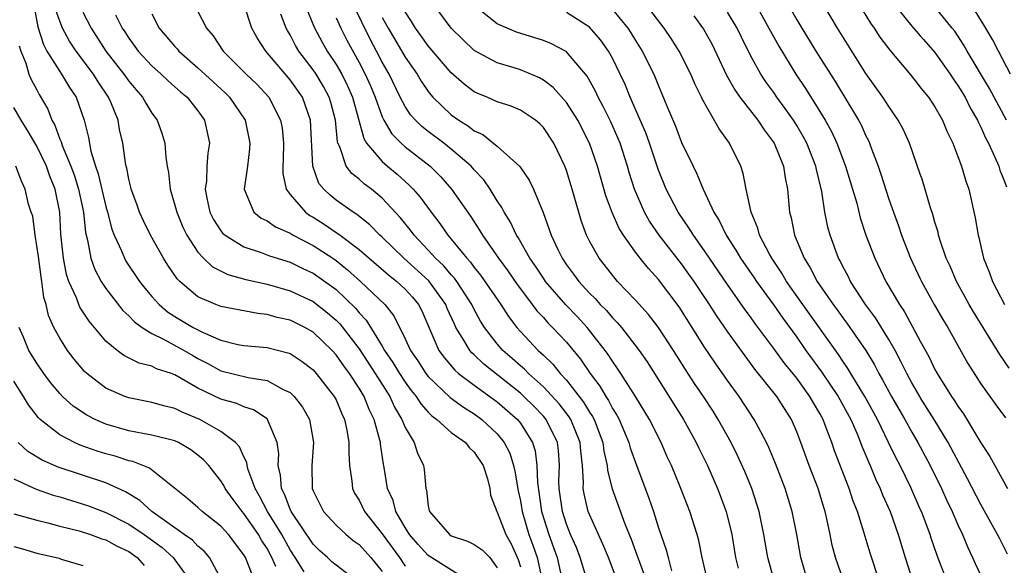
# Model space of a CAD drawing. Units: inches. Extents: x 2592000 to 2595000, y 1542000 to 1545000.
# Drawn here: x 2592908 to 2592993, y 1542222 to 1542270 of the extents above; entities that cross this region are included whole.
import ezdxf

# ---------------------------------------------------------------- set-up
doc = ezdxf.new("R2010")
doc.units = ezdxf.units.IN
doc.header["$MEASUREMENT"] = 0
doc.layers.add('LD25921542_2ft', color=143, linetype='Continuous')

msp = doc.modelspace()

# ---------------------------------------------------------------- linework, layer by layer
at = {"layer": 'LD25921542_2ft'}
for points, elevation in [([(2592973.822, 1542271.822), (2592975, 1542269.721), (2592975.431, 1542269), (2592976.673, 1542267), (2592978.349, 1542264.349), (2592980.366, 1542261), (2592980.586, 1542260.586), (2592981, 1542259.643), (2592981.222, 1542259.222), (2592981.321, 1542259), (2592981.492, 1542258.508), (2592982.076, 1542257), (2592982.318, 1542256.318), (2592983, 1542254.141), (2592983.398, 1542253), (2592983.826, 1542251.826), (2592984.104, 1542251), (2592984.889, 1542249), (2592985.732, 1542247.207), (2592985.829, 1542247), (2592986.944, 1542245), (2592987.689, 1542243.689), (2592988.111, 1542243), (2592989.869, 1542239.869), (2592991, 1542238.11), (2592992.282, 1542236.282), (2592993.142, 1542235.142)], 7160), ([(2592908.754, 1542271), (2592909.11, 1542269.11), (2592909.58, 1542267.58), (2592909.892, 1542267), (2592911, 1542265.218), (2592911.158, 1542265), (2592911.834, 1542263.834), (2592912.415, 1542263), (2592913.12, 1542261), (2592913.489, 1542259.488), (2592913.688, 1542258.312), (2592914.103, 1542257), (2592914.345, 1542256.345), (2592915, 1542253.488), (2592915.145, 1542253), (2592915.534, 1542251.534), (2592915.738, 1542251), (2592916.359, 1542249.641), (2592916.612, 1542249), (2592916.751, 1542248.751), (2592917.927, 1542247), (2592918.4, 1542246.4), (2592919, 1542245.697), (2592919.623, 1542245), (2592920.365, 1542244.365), (2592921, 1542243.958), (2592922.58, 1542243), (2592923, 1542242.774), (2592923.453, 1542242.547), (2592925, 1542241.889), (2592926.473, 1542241.527), (2592927, 1542241.427), (2592929, 1542241.252), (2592930.802, 1542240.802), (2592931, 1542240.72), (2592932.049, 1542240.049), (2592933, 1542239.303), (2592933.277, 1542239), (2592934.846, 1542237), (2592935, 1542236.694), (2592935.493, 1542235.493), (2592935.727, 1542235), (2592935.937, 1542234.063), (2592936.119, 1542233), (2592936.098, 1542232.098), (2592936.171, 1542231), (2592936.369, 1542229.631), (2592936.411, 1542229), (2592936.608, 1542228.608), (2592937, 1542227.985), (2592937.473, 1542227), (2592939, 1542225.063), (2592940.5, 1542223), (2592941, 1542222.265)], 7202), ([(2592956.792, 1542221), (2592956.206, 1542223), (2592955.867, 1542223.867), (2592955.364, 1542225), (2592955, 1542225.909), (2592954.655, 1542227), (2592954.367, 1542229), (2592954.352, 1542229.648), (2592954.393, 1542231), (2592954.313, 1542232.313), (2592954.224, 1542233), (2592953.245, 1542235), (2592953, 1542235.29), (2592952.161, 1542236.161), (2592951.309, 1542237), (2592951, 1542237.278), (2592947.819, 1542239.819), (2592947, 1542240.612), (2592946.792, 1542240.792), (2592946.617, 1542241), (2592946.103, 1542241.897), (2592945.411, 1542243), (2592945.27, 1542243.27), (2592944.654, 1542244.654), (2592944.522, 1542245), (2592943.059, 1542247.059), (2592940.893, 1542249), (2592939, 1542250.836), (2592938.811, 1542251), (2592937.917, 1542251.917), (2592936.804, 1542252.804), (2592936.471, 1542253), (2592935, 1542254.063), (2592934.477, 1542254.477), (2592933.929, 1542255), (2592933.513, 1542255.513), (2592932.973, 1542257), (2592932.783, 1542261), (2592932.068, 1542263), (2592931, 1542264.518), (2592928.902, 1542267), (2592928.149, 1542268.149), (2592927.676, 1542269), (2592927, 1542271.102)], 7190), ([(2592932.324, 1542271), (2592933.091, 1542269.091), (2592933.781, 1542267.781), (2592934.226, 1542267), (2592935, 1542265.846), (2592935.488, 1542265), (2592935.994, 1542263.995), (2592936.422, 1542263), (2592937.395, 1542259.395), (2592937.647, 1542259), (2592939, 1542257.406), (2592939.464, 1542257), (2592940.305, 1542256.305), (2592941.354, 1542255.354), (2592941.69, 1542255), (2592942.301, 1542254.301), (2592943.251, 1542253), (2592944.019, 1542252.019), (2592944.713, 1542251), (2592945, 1542250.673), (2592946.356, 1542249), (2592946.673, 1542248.673), (2592947, 1542248.217), (2592947.549, 1542247.549), (2592949.293, 1542245), (2592949.96, 1542243.96), (2592950.689, 1542243), (2592951, 1542242.64), (2592952.544, 1542241), (2592952.793, 1542240.793), (2592953, 1542240.576), (2592953.811, 1542239.811), (2592954.462, 1542239), (2592955, 1542238.425), (2592956.497, 1542236.497), (2592957, 1542235.646), (2592957.266, 1542235.266), (2592957.4, 1542235), (2592958.177, 1542233), (2592958.262, 1542232.262), (2592958.554, 1542231), (2592958.579, 1542230.579), (2592958.962, 1542228.962), (2592960.065, 1542225.935), (2592960.614, 1542224.614), (2592961.158, 1542223.158), (2592961.306, 1542222.695), (2592961.926, 1542221)], 7186), ([(2592967.239, 1542221), (2592966.777, 1542223), (2592966.497, 1542224.497), (2592966.362, 1542225), (2592965.729, 1542227), (2592965.515, 1542227.515), (2592964.944, 1542229), (2592964.12, 1542231), (2592963.764, 1542231.764), (2592963.224, 1542233), (2592962.213, 1542235), (2592961.002, 1542237), (2592959.726, 1542239), (2592959.442, 1542239.442), (2592959, 1542240.056), (2592958.635, 1542240.635), (2592958.374, 1542241), (2592956.802, 1542243), (2592955.933, 1542243.933), (2592954.95, 1542244.95), (2592953.187, 1542247), (2592953, 1542247.268), (2592952.309, 1542248.309), (2592951.812, 1542249), (2592950.798, 1542250.798), (2592950.658, 1542251), (2592950.14, 1542252.14), (2592949.588, 1542253), (2592949.402, 1542253.402), (2592949, 1542253.993), (2592948.383, 1542255), (2592947.82, 1542255.82), (2592947, 1542256.697), (2592946.743, 1542257), (2592945, 1542258.485), (2592944.35, 1542259), (2592943, 1542260.014), (2592942.449, 1542260.449), (2592941.894, 1542261), (2592941.475, 1542261.475), (2592941, 1542262.184), (2592940.565, 1542263), (2592939.597, 1542265), (2592939, 1542266.047), (2592938.512, 1542267), (2592937.983, 1542267.983), (2592936.502, 1542271)], 7182), ([(2592975.946, 1542221), (2592975.372, 1542223), (2592975.011, 1542225), (2592974.611, 1542227), (2592974.006, 1542229), (2592973.167, 1542231.167), (2592972.578, 1542232.578), (2592972.374, 1542233), (2592971.649, 1542234.351), (2592971.319, 1542235), (2592970.005, 1542237), (2592969, 1542238.38), (2592967.912, 1542239.912), (2592967, 1542241.294), (2592965.929, 1542243), (2592964.779, 1542244.779), (2592963, 1542247.153), (2592962.115, 1542248.115), (2592961.412, 1542249), (2592961, 1542249.545), (2592959.97, 1542251), (2592959.592, 1542251.592), (2592958.976, 1542252.976), (2592958.431, 1542254.431), (2592957.7, 1542257), (2592957.007, 1542259), (2592955.984, 1542261), (2592955, 1542262.535), (2592953.853, 1542263.853), (2592953, 1542264.482), (2592952.67, 1542264.67), (2592951, 1542265.361), (2592950.465, 1542265.535), (2592949, 1542265.972), (2592947, 1542267.067), (2592946, 1542268), (2592945, 1542268.999), (2592943.529, 1542271)], 7176), ([(2592979.049, 1542221), (2592978.371, 1542223), (2592978.093, 1542224.093), (2592977.917, 1542225), (2592977.623, 1542226.377), (2592977.469, 1542227), (2592977.35, 1542227.35), (2592976.853, 1542229), (2592976.086, 1542231), (2592975.362, 1542233), (2592975, 1542233.939), (2592974.536, 1542235), (2592973.262, 1542237), (2592971.374, 1542239.374), (2592971, 1542239.892), (2592970.518, 1542240.518), (2592969, 1542242.653), (2592968.045, 1542244.045), (2592967.43, 1542245), (2592966.085, 1542247), (2592965.636, 1542247.636), (2592965, 1542248.518), (2592963.068, 1542251), (2592962.219, 1542252.219), (2592961.775, 1542253), (2592960.909, 1542255), (2592960.461, 1542256.461), (2592960.312, 1542257), (2592959.664, 1542259), (2592959.471, 1542259.471), (2592958.858, 1542260.858), (2592958.202, 1542262.202), (2592957.76, 1542263), (2592957.52, 1542263.52), (2592956.812, 1542264.812), (2592955, 1542266.945), (2592954.913, 1542267), (2592953.66, 1542267.66), (2592953, 1542267.929), (2592950.655, 1542268.655), (2592949.247, 1542269.247), (2592949, 1542269.377), (2592947, 1542270.953)], 7174), ([(2592988.026, 1542221), (2592987.437, 1542222.563), (2592987.185, 1542223.185), (2592986.678, 1542224.678), (2592986.582, 1542225), (2592985.828, 1542227), (2592985.732, 1542227.218), (2592984.909, 1542229.091), (2592983.98, 1542231), (2592983.639, 1542231.639), (2592982.985, 1542233.015), (2592982.015, 1542235), (2592980.921, 1542237), (2592979.693, 1542239), (2592979.438, 1542239.438), (2592979, 1542240.064), (2592978.632, 1542240.632), (2592975.522, 1542245), (2592974.125, 1542247), (2592973.715, 1542247.715), (2592972.839, 1542249), (2592972.629, 1542249.371), (2592971.774, 1542251), (2592971.618, 1542251.618), (2592971.033, 1542253), (2592970.62, 1542255), (2592970.362, 1542256.362), (2592970.145, 1542257), (2592969.175, 1542259), (2592968.252, 1542260.252), (2592966.81, 1542262.81), (2592966.731, 1542263), (2592966.151, 1542264.151), (2592965.807, 1542265), (2592964.804, 1542267), (2592964.101, 1542268.101), (2592963.495, 1542269), (2592961.968, 1542271)], 7168), ([(2592971.477, 1542271), (2592972.593, 1542269), (2592972.724, 1542268.724), (2592973.436, 1542267.436), (2592974.937, 1542265), (2592975.763, 1542263.763), (2592977, 1542261.763), (2592977.46, 1542261), (2592978.013, 1542260.013), (2592978.475, 1542259), (2592979.238, 1542257), (2592979.856, 1542255), (2592980.21, 1542253.79), (2592980.521, 1542252.521), (2592981.013, 1542251), (2592981.776, 1542249), (2592982.753, 1542247), (2592983.915, 1542245), (2592984.352, 1542244.352), (2592985.732, 1542241.81), (2592986.463, 1542240.463), (2592987, 1542239.338), (2592987.189, 1542239), (2592988.454, 1542237), (2592988.681, 1542236.68), (2592989, 1542236.154), (2592989.486, 1542235.487), (2592991, 1542232.985), (2592991.785, 1542231.785), (2592992.204, 1542231), (2592993.315, 1542229)], 7162), ([(2592993.45, 1542239.45), (2592992.634, 1542240.634), (2592990.353, 1542244.353), (2592989.974, 1542245), (2592989.638, 1542245.638), (2592988.863, 1542247), (2592988.314, 1542248.314), (2592987.992, 1542249), (2592987.462, 1542250.538), (2592987.325, 1542251), (2592987.271, 1542251.271), (2592987, 1542252.134), (2592986.812, 1542252.812), (2592986.61, 1542253.39), (2592985.883, 1542255.882), (2592985.732, 1542256.313), (2592984.792, 1542259), (2592984.233, 1542260.233), (2592983.822, 1542261), (2592983, 1542262.178), (2592982.48, 1542263), (2592981, 1542265.059), (2592978.546, 1542269), (2592977.345, 1542271)], 7158), ([(2592980.463, 1542271), (2592981.419, 1542269.419), (2592981.728, 1542269), (2592982.226, 1542268.226), (2592983.082, 1542267.082), (2592984.923, 1542264.923), (2592985.732, 1542263.866), (2592985.79, 1542263.79), (2592986.446, 1542263), (2592987, 1542262.154), (2592987.651, 1542261), (2592988.042, 1542260.042), (2592988.554, 1542259), (2592989, 1542257.843), (2592989.31, 1542257), (2592989.688, 1542255.688), (2592989.94, 1542255), (2592990.503, 1542252.503), (2592990.745, 1542251), (2592990.805, 1542250.805), (2592991.223, 1542249), (2592991.746, 1542247.746), (2592992.007, 1542247), (2592993.041, 1542245)], 7156), ([(2592983.291, 1542271.291), (2592985, 1542269.178), (2592985.732, 1542268.314), (2592985.999, 1542267.999), (2592987, 1542266.871), (2592988.324, 1542265), (2592988.586, 1542264.586), (2592989, 1542264.022), (2592989.616, 1542263), (2592990.069, 1542262.069), (2592990.706, 1542261), (2592990.787, 1542260.787), (2592991, 1542260.384), (2592991.41, 1542259.41), (2592991.642, 1542259), (2592992.218, 1542257.782), (2592992.543, 1542257), (2592992.65, 1542256.651), (2592993, 1542255.814), (2592993.211, 1542255.211)], 7154), ([(2592993.224, 1542261), (2592991.749, 1542263.749), (2592989.801, 1542267), (2592989.521, 1542267.521), (2592988.72, 1542268.72), (2592988.502, 1542269), (2592987, 1542270.857)], 7152), ([(2592946.452, 1542221), (2592943, 1542223.199), (2592942.128, 1542224.128), (2592941.377, 1542225), (2592941, 1542225.61), (2592940.195, 1542227), (2592939.951, 1542227.951), (2592939.476, 1542229), (2592939.148, 1542231), (2592939.117, 1542231.117), (2592938.857, 1542232.857), (2592938.849, 1542233), (2592938.807, 1542233.193), (2592938.304, 1542235), (2592937.873, 1542235.873), (2592937.436, 1542237), (2592937, 1542237.731), (2592936.167, 1542239), (2592935.66, 1542239.66), (2592935, 1542240.626), (2592934.656, 1542241), (2592933, 1542242.592), (2592932.283, 1542243), (2592931, 1542243.621), (2592929.873, 1542243.873), (2592929, 1542244.129), (2592928.207, 1542244.207), (2592925, 1542244.826), (2592924.541, 1542245), (2592923, 1542245.666), (2592921.417, 1542247), (2592921.207, 1542247.207), (2592920.394, 1542248.394), (2592920.002, 1542249), (2592918.875, 1542251), (2592918.263, 1542252.263), (2592917.935, 1542253), (2592917.7, 1542253.7), (2592917.216, 1542255), (2592917.182, 1542255.182), (2592917, 1542255.879), (2592916.821, 1542256.821), (2592916.763, 1542257), (2592916.704, 1542257.296), (2592916.466, 1542259), (2592916.199, 1542260.199), (2592916.066, 1542261), (2592915.442, 1542262.558), (2592915.244, 1542263), (2592914.326, 1542264.326), (2592913.924, 1542265), (2592912.423, 1542267), (2592911.859, 1542267.859), (2592911.25, 1542269), (2592911, 1542269.604), (2592910.635, 1542270.634)], 7200), ([(2592913, 1542270.369), (2592913.722, 1542269), (2592915.014, 1542267), (2592916.568, 1542265), (2592917, 1542264.382), (2592917.629, 1542263.629), (2592918.193, 1542263), (2592918.474, 1542262.474), (2592919, 1542261.618), (2592919.457, 1542261), (2592919.858, 1542259.858), (2592920.115, 1542259), (2592920.207, 1542257.794), (2592920.329, 1542257), (2592920.442, 1542256.442), (2592920.586, 1542255), (2592921, 1542253.617), (2592921.157, 1542253), (2592921.702, 1542251.702), (2592922.045, 1542251), (2592923, 1542249.531), (2592923.495, 1542249), (2592924.268, 1542248.268), (2592925.603, 1542247.603), (2592927.172, 1542247.172), (2592929, 1542246.742), (2592931, 1542246.163), (2592933, 1542245.246), (2592934.264, 1542244.264), (2592935, 1542243.637), (2592935.319, 1542243.319), (2592937, 1542241.143), (2592938.403, 1542239), (2592939.668, 1542237), (2592940.078, 1542236.078), (2592940.718, 1542235), (2592941, 1542234.296), (2592941.77, 1542233), (2592942.061, 1542232.061), (2592942.591, 1542231), (2592942.654, 1542230.655), (2592942.789, 1542229), (2592942.847, 1542228.847), (2592943, 1542227.499), (2592943.094, 1542227.094), (2592943.097, 1542227), (2592944.834, 1542225), (2592945, 1542224.896), (2592946.417, 1542224.417), (2592947, 1542224.138), (2592947.686, 1542223.686), (2592948.356, 1542223), (2592949, 1542222.124)], 7198), ([(2592915.837, 1542270.163), (2592916.431, 1542269), (2592916.663, 1542268.663), (2592917, 1542268.118), (2592917.813, 1542267), (2592919, 1542265.714), (2592919.803, 1542265), (2592920.414, 1542264.414), (2592921, 1542263.911), (2592921.476, 1542263.476), (2592922.058, 1542263), (2592923, 1542261.798), (2592923.577, 1542261), (2592924.002, 1542259), (2592923.865, 1542258.135), (2592923.787, 1542257), (2592923.739, 1542255.739), (2592923.637, 1542255), (2592923.786, 1542254.214), (2592924.046, 1542253), (2592924.36, 1542252.36), (2592925, 1542251.387), (2592925.17, 1542251.17), (2592925.366, 1542251), (2592927, 1542249.995), (2592928.495, 1542249.505), (2592929.219, 1542249.219), (2592931, 1542248.658), (2592932.117, 1542248.117), (2592933, 1542247.717), (2592934.595, 1542246.595), (2592935, 1542246.279), (2592936.672, 1542244.672), (2592937, 1542244.267), (2592937.622, 1542243.622), (2592939, 1542241.378), (2592939.211, 1542241), (2592939.937, 1542239.937), (2592940.502, 1542239), (2592941, 1542238.241), (2592941.527, 1542237.527), (2592941.961, 1542237), (2592942.354, 1542236.354), (2592943, 1542235.628), (2592943.308, 1542235.308), (2592943.739, 1542235), (2592945, 1542233.877), (2592946.224, 1542233), (2592946.559, 1542232.559), (2592947, 1542232.166), (2592947.761, 1542231), (2592948.143, 1542229.857), (2592948.345, 1542229), (2592948.413, 1542228.413), (2592948.956, 1542227), (2592949, 1542226.944), (2592949.736, 1542225), (2592950.2, 1542224.199), (2592950.824, 1542222.824), (2592951, 1542222.193)], 7196), ([(2592919, 1542270.231), (2592919.633, 1542269), (2592921, 1542267.394), (2592921.193, 1542267.193), (2592921.343, 1542267), (2592923, 1542265.548), (2592924.317, 1542264.317), (2592925.366, 1542263.366), (2592925.729, 1542263), (2592927.1, 1542261), (2592927.516, 1542259), (2592927.487, 1542258.513), (2592927.305, 1542257), (2592927.03, 1542255), (2592927.868, 1542253), (2592928.493, 1542252.493), (2592929, 1542252.25), (2592929.723, 1542251.723), (2592931, 1542251.171), (2592931.28, 1542251), (2592933, 1542250.118), (2592934.727, 1542249), (2592935, 1542248.811), (2592936.003, 1542248.003), (2592937.116, 1542247), (2592939.223, 1542245), (2592940.017, 1542244.017), (2592941, 1542241.993), (2592941.448, 1542241), (2592942.085, 1542240.085), (2592942.788, 1542239), (2592943, 1542238.73), (2592944.904, 1542236.904), (2592946.056, 1542236.056), (2592947, 1542235.482), (2592947.661, 1542235), (2592949, 1542233.758), (2592949.606, 1542233), (2592950.075, 1542232.075), (2592950.409, 1542231), (2592950.517, 1542230.517), (2592950.805, 1542228.804), (2592951, 1542227.94), (2592951.16, 1542227), (2592951.751, 1542225), (2592952.088, 1542224.088), (2592952.454, 1542223), (2592952.89, 1542221)], 7194), ([(2592923, 1542270.453), (2592923.747, 1542269), (2592924.323, 1542268.323), (2592925.184, 1542267), (2592927.198, 1542265), (2592928.122, 1542264.122), (2592929.148, 1542263), (2592930.181, 1542261), (2592930.306, 1542260.306), (2592930.443, 1542259), (2592930.405, 1542257.594), (2592930.375, 1542257), (2592930.376, 1542256.376), (2592930.657, 1542255), (2592931, 1542254.541), (2592932.328, 1542253), (2592932.718, 1542252.718), (2592933, 1542252.564), (2592933.966, 1542251.965), (2592935, 1542251.253), (2592935.159, 1542251.159), (2592935.35, 1542251), (2592937, 1542249.767), (2592939.552, 1542247.552), (2592940.275, 1542247), (2592941, 1542246.317), (2592941.624, 1542245.624), (2592942.149, 1542245), (2592942.434, 1542244.434), (2592943.928, 1542241), (2592944.376, 1542240.376), (2592945.298, 1542239.298), (2592945.643, 1542239), (2592947, 1542237.975), (2592949, 1542236.539), (2592950.756, 1542235), (2592951, 1542234.686), (2592952.053, 1542233), (2592952.283, 1542232.282), (2592952.44, 1542231), (2592952.477, 1542229.523), (2592952.844, 1542227), (2592953.471, 1542225), (2592953.885, 1542223.885), (2592954.185, 1542223), (2592954.637, 1542221)], 7192), ([(2592959.416, 1542221), (2592958.66, 1542223), (2592958.173, 1542224.173), (2592957.785, 1542225), (2592957, 1542226.743), (2592956.899, 1542227), (2592956.532, 1542228.532), (2592956.453, 1542229), (2592956.471, 1542229.529), (2592956.391, 1542231), (2592956.248, 1542232.247), (2592956.202, 1542233), (2592955.389, 1542235), (2592955.244, 1542235.244), (2592954.372, 1542236.372), (2592953, 1542237.845), (2592951.702, 1542239), (2592951.36, 1542239.36), (2592951, 1542239.658), (2592950.298, 1542240.298), (2592949.484, 1542241), (2592949, 1542241.562), (2592947.893, 1542243), (2592947.549, 1542243.549), (2592947, 1542244.545), (2592946.776, 1542245), (2592945.481, 1542247), (2592945.28, 1542247.28), (2592945, 1542247.568), (2592944.348, 1542248.348), (2592943.644, 1542249), (2592943, 1542249.721), (2592941.776, 1542251), (2592941.454, 1542251.454), (2592940.553, 1542252.553), (2592939, 1542254.22), (2592938.062, 1542255), (2592937.455, 1542255.455), (2592937, 1542255.866), (2592936.355, 1542256.355), (2592935.881, 1542257), (2592935.314, 1542258.686), (2592935.151, 1542259), (2592935.116, 1542259.116), (2592934.949, 1542261), (2592934.544, 1542262.544), (2592934.411, 1542263), (2592933.917, 1542263.917), (2592933.255, 1542265), (2592933, 1542265.373), (2592931.756, 1542267), (2592931.477, 1542267.477), (2592931, 1542268.422), (2592930.781, 1542268.781), (2592930.671, 1542269), (2592930.196, 1542270.196)], 7188), ([(2592973.034, 1542221), (2592972.484, 1542223), (2592972.141, 1542225), (2592971.739, 1542227), (2592971.57, 1542227.571), (2592971.105, 1542229), (2592970.488, 1542230.488), (2592969.864, 1542231.864), (2592969.3, 1542233), (2592968.192, 1542235), (2592967.731, 1542235.731), (2592966.896, 1542237), (2592966.127, 1542238.127), (2592965.335, 1542239.335), (2592964.309, 1542241), (2592963.003, 1542243.003), (2592962.129, 1542244.13), (2592961, 1542245.372), (2592959.442, 1542247), (2592959.234, 1542247.235), (2592957.832, 1542249), (2592957, 1542250.493), (2592956.75, 1542251), (2592956.277, 1542252.277), (2592955.497, 1542255), (2592955, 1542256.627), (2592954.862, 1542257), (2592953.903, 1542259), (2592953, 1542260.374), (2592952.691, 1542260.691), (2592952.312, 1542261), (2592951, 1542261.877), (2592950.21, 1542262.21), (2592949, 1542262.608), (2592948.114, 1542263), (2592947.317, 1542263.317), (2592947, 1542263.472), (2592946.127, 1542264.127), (2592945, 1542265.125), (2592943, 1542267.469), (2592942.366, 1542268.366), (2592941.893, 1542269), (2592941.559, 1542269.559), (2592941, 1542270.414)], 7178), ([(2592982.17, 1542221), (2592981.378, 1542223.378), (2592980.861, 1542225.139), (2592980.277, 1542227), (2592979.916, 1542227.916), (2592979.56, 1542229), (2592978.289, 1542232.289), (2592978.046, 1542233), (2592977.481, 1542234.519), (2592977.287, 1542235), (2592977, 1542235.532), (2592976.45, 1542236.45), (2592976.15, 1542237), (2592975, 1542238.58), (2592973.914, 1542239.914), (2592973, 1542241.178), (2592971.371, 1542243.371), (2592971, 1542243.912), (2592970.536, 1542244.536), (2592969, 1542246.724), (2592967.426, 1542249), (2592967, 1542249.64), (2592966.027, 1542251), (2592965.646, 1542251.646), (2592964.693, 1542253), (2592963.651, 1542255), (2592963, 1542256.658), (2592962.214, 1542259), (2592961.89, 1542259.89), (2592960.545, 1542263), (2592960.093, 1542264.093), (2592959.679, 1542265), (2592959, 1542266.377), (2592958.655, 1542267), (2592957.966, 1542267.966), (2592957, 1542269.075), (2592955, 1542270.349)], 7172), ([(2592959, 1542270.621), (2592960.328, 1542269), (2592960.601, 1542268.601), (2592961, 1542267.926), (2592961.589, 1542267), (2592962.595, 1542265), (2592962.722, 1542264.721), (2592963, 1542263.99), (2592963.301, 1542263.301), (2592963.693, 1542262.307), (2592964.47, 1542260.47), (2592965, 1542259.075), (2592965.996, 1542257), (2592966.335, 1542256.335), (2592966.869, 1542255), (2592967.816, 1542253), (2592968.279, 1542252.279), (2592968.883, 1542251), (2592969.722, 1542249.722), (2592970.128, 1542249), (2592971.307, 1542247.307), (2592971.506, 1542247), (2592973, 1542244.931), (2592973.792, 1542243.792), (2592975, 1542242.14), (2592975.799, 1542241), (2592977.151, 1542239.152), (2592978.605, 1542237), (2592979.698, 1542235), (2592980.247, 1542233.754), (2592980.552, 1542233), (2592980.669, 1542232.669), (2592981.253, 1542231.253), (2592981.377, 1542231), (2592981.851, 1542229.851), (2592982.257, 1542229), (2592982.461, 1542228.461), (2592983.103, 1542227), (2592983.816, 1542225), (2592984.421, 1542223), (2592985.059, 1542221)], 7170), ([(2592966.063, 1542270.063), (2592966.91, 1542268.91), (2592967.618, 1542267.618), (2592968.909, 1542264.909), (2592969.627, 1542263.627), (2592970.066, 1542263), (2592971.611, 1542261), (2592972.162, 1542260.162), (2592973.055, 1542259), (2592973.862, 1542257), (2592973.999, 1542255.999), (2592974.204, 1542255), (2592974.372, 1542253), (2592974.509, 1542252.509), (2592974.804, 1542251), (2592975.646, 1542249), (2592976.174, 1542248.174), (2592976.78, 1542247), (2592978.155, 1542245), (2592978.519, 1542244.519), (2592979, 1542243.839), (2592979.365, 1542243.365), (2592979.618, 1542243), (2592980.991, 1542240.991), (2592981.746, 1542239.746), (2592982.132, 1542239), (2592982.459, 1542238.459), (2592983.238, 1542237), (2592984.393, 1542235), (2592985, 1542233.897), (2592985.53, 1542233), (2592985.732, 1542232.62), (2592986.595, 1542231), (2592987.575, 1542229), (2592988.014, 1542228.014), (2592988.502, 1542227), (2592989, 1542225.845), (2592989.403, 1542225), (2592989.868, 1542223.868), (2592990.279, 1542223), (2592990.492, 1542222.492), (2592991.191, 1542221)], 7166), ([(2592993.309, 1542223.309), (2592992.627, 1542224.627), (2592992.449, 1542225), (2592991, 1542227.612), (2592989.839, 1542229.839), (2592988.157, 1542233), (2592986.941, 1542235), (2592985.732, 1542236.924), (2592985.685, 1542237), (2592985, 1542238.173), (2592984.551, 1542239), (2592984.051, 1542240.051), (2592983.538, 1542241), (2592983, 1542241.944), (2592981.836, 1542243.836), (2592980.979, 1542245), (2592979.682, 1542247), (2592979.459, 1542247.458), (2592979, 1542248.301), (2592978.768, 1542248.768), (2592978.632, 1542249), (2592977.892, 1542251), (2592977.708, 1542251.708), (2592977.453, 1542253), (2592977.185, 1542254.815), (2592976.713, 1542256.713), (2592976.666, 1542257), (2592975.874, 1542259), (2592975.575, 1542259.575), (2592975, 1542260.543), (2592974.709, 1542261), (2592974.011, 1542262.011), (2592973.278, 1542263), (2592973, 1542263.411), (2592972.333, 1542264.333), (2592971.895, 1542265), (2592971, 1542266.624), (2592970.207, 1542268.207), (2592969.83, 1542269), (2592969, 1542270.379)], 7164), ([(2592993.564, 1542265), (2592992.511, 1542267), (2592992.003, 1542268.003), (2592991.429, 1542269), (2592990.497, 1542270.497)], 7150), ([(2592935, 1542269.891), (2592935.413, 1542269), (2592935.943, 1542267.943), (2592937, 1542266.008), (2592937.524, 1542265), (2592937.977, 1542263.977), (2592938.378, 1542263), (2592939, 1542261.287), (2592939.137, 1542261), (2592939.828, 1542259.828), (2592940.657, 1542259), (2592941, 1542258.695), (2592943.159, 1542257), (2592944.086, 1542256.086), (2592945.015, 1542255.015), (2592946.657, 1542252.657), (2592947.459, 1542251.459), (2592947.721, 1542251), (2592949.097, 1542249), (2592949.907, 1542247.907), (2592950.722, 1542246.722), (2592951, 1542246.347), (2592952.036, 1542245), (2592952.444, 1542244.445), (2592953, 1542243.849), (2592953.394, 1542243.394), (2592953.797, 1542243), (2592955, 1542241.717), (2592956.232, 1542240.232), (2592957.053, 1542239), (2592957.891, 1542237.89), (2592958.411, 1542237), (2592958.653, 1542236.654), (2592959, 1542235.965), (2592959.378, 1542235.378), (2592959.575, 1542235), (2592960.435, 1542233), (2592960.549, 1542232.549), (2592961, 1542231.259), (2592962.157, 1542228.157), (2592962.551, 1542227), (2592963, 1542225.599), (2592963.675, 1542223.676), (2592963.833, 1542223), (2592964.136, 1542221.864)], 7184), ([(2592939, 1542269.933), (2592939.509, 1542269), (2592940.059, 1542268.059), (2592941, 1542266.48), (2592942.035, 1542265), (2592942.392, 1542264.392), (2592943, 1542263.492), (2592943.214, 1542263.214), (2592943.41, 1542263), (2592945, 1542261.476), (2592945.654, 1542261), (2592946.485, 1542260.485), (2592947, 1542260.08), (2592947.745, 1542259.745), (2592949, 1542258.755), (2592950.964, 1542256.964), (2592951.776, 1542255.777), (2592952.137, 1542255), (2592952.971, 1542252.971), (2592953.508, 1542251.508), (2592953.662, 1542251), (2592954.244, 1542249.756), (2592954.62, 1542249), (2592955, 1542248.448), (2592955.626, 1542247.626), (2592956.065, 1542247), (2592957, 1542245.981), (2592957.5, 1542245.5), (2592957.931, 1542245), (2592958.468, 1542244.468), (2592959, 1542243.836), (2592959.422, 1542243.423), (2592959.772, 1542243), (2592961.313, 1542241), (2592962.002, 1542240.002), (2592965.177, 1542235), (2592966.277, 1542233), (2592966.504, 1542232.504), (2592967.246, 1542231), (2592968.125, 1542229), (2592968.884, 1542227), (2592969.364, 1542225), (2592969.681, 1542223), (2592969.926, 1542222.074)], 7180), ([(2592907.463, 1542267.463), (2592907.612, 1542267), (2592908.045, 1542265.955), (2592908.311, 1542265), (2592908.521, 1542264.521), (2592909, 1542263.638), (2592909.225, 1542263.225), (2592909.961, 1542261.961), (2592910.311, 1542261), (2592910.566, 1542260.566), (2592911, 1542259.362), (2592911.114, 1542259.113), (2592911.202, 1542258.797), (2592911.968, 1542257), (2592912.24, 1542256.24), (2592912.636, 1542255), (2592913.054, 1542253), (2592913.242, 1542251.242), (2592913.421, 1542250.579), (2592913.704, 1542249), (2592914.035, 1542248.035), (2592914.592, 1542247), (2592915, 1542246.375), (2592916.479, 1542244.479), (2592917, 1542244.002), (2592917.478, 1542243.478), (2592918.147, 1542243), (2592919, 1542242.467), (2592920.019, 1542241.982), (2592921.801, 1542241), (2592922.549, 1542240.549), (2592923, 1542240.3), (2592923.863, 1542239.862), (2592925, 1542239.24), (2592927.36, 1542238.64), (2592929, 1542238.38), (2592930.394, 1542237.606), (2592931, 1542237.332), (2592931.361, 1542237), (2592932.082, 1542236.082), (2592932.686, 1542235), (2592933.042, 1542233), (2592932.883, 1542231), (2592932.921, 1542229), (2592933, 1542228.8), (2592933.894, 1542227), (2592935, 1542225.807), (2592935.868, 1542225), (2592936.494, 1542224.494), (2592937, 1542224.14), (2592938.028, 1542223), (2592939, 1542221.808)], 7204), ([(2592936.898, 1542220.898), (2592935, 1542222.349), (2592934.64, 1542222.64), (2592934.26, 1542223), (2592933.586, 1542223.586), (2592933, 1542224.156), (2592931.093, 1542227), (2592931, 1542227.202), (2592930.514, 1542228.514), (2592930.244, 1542229), (2592930.169, 1542230.169), (2592929.967, 1542231), (2592930.012, 1542232.012), (2592929.881, 1542233), (2592929.056, 1542235), (2592929, 1542235.053), (2592927.838, 1542235.838), (2592927, 1542236.105), (2592926.38, 1542236.38), (2592925, 1542236.766), (2592923, 1542237.732), (2592921, 1542238.887), (2592920.694, 1542239), (2592919.414, 1542239.414), (2592919, 1542239.625), (2592917.896, 1542239.896), (2592916.561, 1542240.561), (2592915.989, 1542241), (2592915, 1542241.811), (2592913.544, 1542243.544), (2592912.751, 1542244.751), (2592912.644, 1542245), (2592912.441, 1542245.559), (2592911.787, 1542247), (2592911.592, 1542247.592), (2592911.312, 1542249), (2592911.099, 1542251.099), (2592910.997, 1542252.997), (2592910.611, 1542255), (2592910.132, 1542256.131), (2592909.85, 1542257), (2592909, 1542258.736), (2592908.16, 1542260.16), (2592907.643, 1542261), (2592907, 1542262.115)], 7206), ([(2592932.229, 1542221.771), (2592931.454, 1542223), (2592931, 1542223.689), (2592930.278, 1542225), (2592929.032, 1542227), (2592928.345, 1542228.345), (2592927.958, 1542229), (2592927.373, 1542230.627), (2592927.284, 1542231), (2592927.256, 1542231.256), (2592927, 1542231.755), (2592926.618, 1542232.618), (2592926.257, 1542233), (2592925, 1542233.951), (2592923.162, 1542235), (2592921.636, 1542235.636), (2592921, 1542235.964), (2592920.156, 1542236.156), (2592919, 1542236.481), (2592917, 1542236.869), (2592916.639, 1542237), (2592915, 1542237.72), (2592913.343, 1542239), (2592913.162, 1542239.162), (2592912.253, 1542240.253), (2592911.685, 1542241), (2592911, 1542242.074), (2592910.495, 1542243), (2592910.023, 1542244.023), (2592909.807, 1542245), (2592909.609, 1542245.609), (2592909.453, 1542247), (2592909.379, 1542247.379), (2592909.164, 1542249.164), (2592908.88, 1542251), (2592908.66, 1542252.66), (2592908.527, 1542253), (2592908.294, 1542253.706), (2592908.001, 1542255), (2592907.689, 1542255.689), (2592907.189, 1542257)], 7208), ([(2592929.773, 1542222.227), (2592929.425, 1542223), (2592929, 1542223.784), (2592928.519, 1542224.519), (2592928.257, 1542225), (2592927, 1542226.839), (2592926.854, 1542227), (2592926.047, 1542228.047), (2592925.371, 1542229), (2592925.255, 1542229.255), (2592925, 1542229.674), (2592923.949, 1542231), (2592923.496, 1542231.496), (2592923, 1542231.911), (2592922.374, 1542232.374), (2592921.322, 1542233), (2592921, 1542233.149), (2592919, 1542233.646), (2592918.226, 1542233.774), (2592917, 1542234.005), (2592915, 1542234.594), (2592914.076, 1542235), (2592913.365, 1542235.365), (2592912.162, 1542236.162), (2592911.244, 1542237), (2592911, 1542237.251), (2592910.209, 1542238.209), (2592909.616, 1542239), (2592909, 1542239.887), (2592908.312, 1542241), (2592907.847, 1542242.153), (2592907.481, 1542243)], 7210), ([(2592927.905, 1542221), (2592927.142, 1542223), (2592927, 1542223.243), (2592925.659, 1542225), (2592925, 1542225.731), (2592923.358, 1542227), (2592923, 1542227.341), (2592922.114, 1542228.114), (2592918.784, 1542230.784), (2592917.337, 1542231.337), (2592917, 1542231.4), (2592915.802, 1542231.802), (2592915, 1542232.02), (2592914.252, 1542232.252), (2592912.777, 1542232.777), (2592912.272, 1542233), (2592911, 1542233.658), (2592909.314, 1542235), (2592909.152, 1542235.152), (2592908.283, 1542236.283), (2592907.863, 1542237), (2592907, 1542238.339)], 7212), ([(2592925.065, 1542221), (2592924.007, 1542223), (2592923.554, 1542223.554), (2592923, 1542224.004), (2592922.521, 1542224.521), (2592921.818, 1542225), (2592918.995, 1542227), (2592917.958, 1542227.958), (2592916.708, 1542228.708), (2592915, 1542229.483), (2592910.857, 1542230.857), (2592909.464, 1542231.464), (2592908.222, 1542232.222), (2592907.391, 1542233)], 7214), ([(2592907, 1542229.838), (2592908.955, 1542228.955), (2592910.437, 1542228.437), (2592911, 1542228.289), (2592913.499, 1542227.499), (2592915, 1542226.922), (2592917, 1542225.919), (2592918.341, 1542225), (2592919.886, 1542223.886), (2592920.855, 1542223), (2592921, 1542222.815), (2592922.286, 1542221)], 7216), ([(2592907, 1542226.809), (2592909, 1542226.24), (2592909.975, 1542226.025), (2592911, 1542225.741), (2592912.677, 1542225.322), (2592913.683, 1542225), (2592914.642, 1542224.642), (2592915, 1542224.539), (2592915.991, 1542223.991), (2592917, 1542223.519), (2592917.73, 1542223), (2592918.327, 1542222.327)], 7218), ([(2592907, 1542223.962), (2592907.776, 1542223.776), (2592909, 1542223.393), (2592910.944, 1542222.944), (2592911.13, 1542222.87), (2592913, 1542222.319)], 7220)]:
    msp.add_lwpolyline(points, dxfattribs=dict(at, elevation=elevation))

doc.saveas('drawing.dxf')
